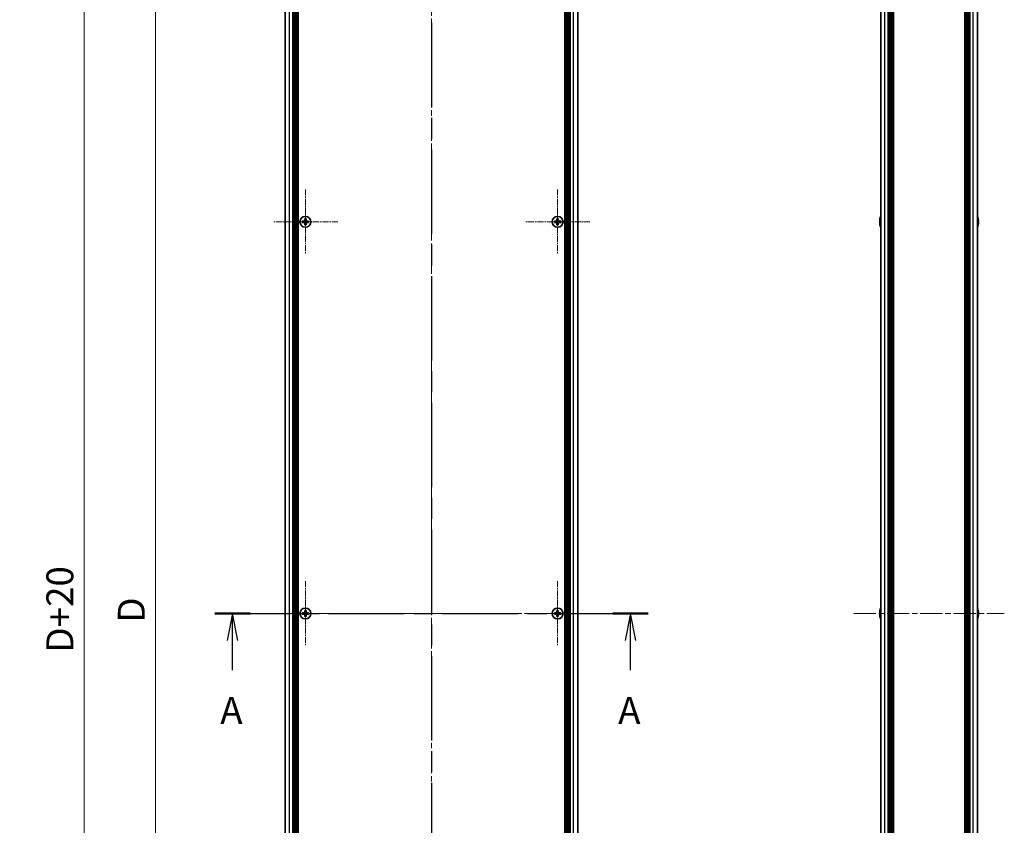
# Model space of a CAD drawing. Units: millimetres. Extents: x -50 to 7559, y -50 to 5419.
# Drawn here: x 1572 to 2075, y 773 to 1184 of the extents above; entities that cross this region are included whole.
import ezdxf

# ---------------------------------------------------------------- set-up
doc = ezdxf.new("R2010")
doc.units = ezdxf.units.MM
doc.header["$LTSCALE"] = 2
doc.linetypes.add('CHAIN', pattern=[0.3543, 0.2362, -0.0295, 0.0591, -0.0295])
doc.layers.get('Defpoints').update_dxf_attribs({"lineweight": 25})
for name, color, linetype, lineweight in [('Center Mark (ISO)', 131, 'Continuous', 18), ('Centerline (ISO)', 131, 'Continuous', 18), ('Dimension (ISO)', 7, 'Continuous', 18), ('Section Line (ISO)', 7, 'CHAIN', 25), ('Visible (ISO)', 7, 'Continuous', 35), ('Visible Narrow (ISO)', 7, 'Continuous', 25)]:
    doc.layers.add(name, color=color, linetype=linetype, lineweight=lineweight)
doc.styles.add('Note Text (TK)', font='txt')
doc.dimstyles.new('Default - Method 1b (TK)', dxfattribs={"dimscale": 2, "dimtxt": 2.5, "dimasz": 2.5, "dimexe": 1, "dimexo": 1.5, "dimgap": 1, "dimtad": 1, "dimtoh": 1, "dimrnd": 1e-08, "dimdsep": 46, "dimtxsty": 'Note Text (TK)', "dimcen": 0.09, "dimdle": 5, "dimclrd": 100, "dimclre": 100, "dimclrt": 7, "dimadec": 1, "dimazin": 1, "dimtfac": 1, "dimtmove": 0, "dimatfit": 3, "dimfxl": 1, "dimtolj": 1, "dimlwd": -1, "dimlwe": -1, "dimarcsym": 0})

# ---------------------------------------------------------------- blocks, each defined once
blk = doc.blocks.new('2dTransSection0')
at = {"layer": 'Section Line (ISO)', "linetype": 'CHAIN', "ltscale": 14.902686}
blk.add_line((172.687, 168.166), (212.927, 168.166), dxfattribs=at)
at = {"layer": 'Section Line (ISO)', "linetype": 'Continuous', "lineweight": 50}
for p, q in [((172.687, 168.166), (175.967, 168.166)), ((209.647, 168.166), (212.927, 168.166))]:
    blk.add_line(p, q, dxfattribs=at)
at = {"layer": 'Section Line (ISO)', "linetype": 'Continuous'}
for p, q in [((174.327, 168.166), (173.827, 165.666)), ((174.327, 165.666), (174.327, 168.166)), ((174.827, 165.666), (174.327, 168.166)), ((211.287, 168.166), (210.787, 165.666)), ((211.287, 165.666), (211.287, 168.166)), ((211.787, 165.666), (211.287, 168.166)), ((174.327, 162.904), (174.327, 165.666)), ((211.287, 162.904), (211.287, 165.666))]:
    blk.add_line(p, q, dxfattribs=at)
at = {"layer": 'Section Line (ISO)', "char_height": 2.5, "attachment_point": 7, "style": 'Note Text (TK)'}
for insert in [(173.191, 157.137), (210.151, 157.137)]:
    blk.add_mtext('A', dxfattribs=dict(at, insert=insert))
blk = doc.blocks.new('2dTransSection1')
at = {"layer": 'Section Line (ISO)', "linetype": 'CHAIN', "ltscale": 16.592497}
blk.add_line((192.815, 258.274), (192.815, 78.033), dxfattribs=at)
blk = doc.blocks.new('*D32')
at = {"layer": 'Defpoints', "color": 0}
for p in [(1707.73, 1330.91), (1641.73, 430.91), (1707.73, 430.91)]:
    blk.add_point(p, dxfattribs=at)
at = {"layer": 'Dimension (ISO)', "color": 100}
for p, q in [((1699.48, 1330.91), (1636.23, 1330.91)), ((1641.73, 1317.16), (1641.73, 444.66)), ((1699.48, 430.91), (1636.23, 430.91))]:
    blk.add_line(p, q, dxfattribs=at)
for points in [[(1639.44, 1317.16), (1644.02, 1317.16), (1641.73, 1330.91)], [(1639.44, 444.66), (1644.02, 444.66), (1641.73, 430.91)]]:
    blk.add_solid(points, dxfattribs=at)
at = {"layer": 'Dimension (ISO)', "color": 7, "insert": (1629.36, 872.01), "char_height": 13.75, "attachment_point": 4, "rotation": 90, "style": 'Note Text (TK)'}
blk.add_mtext('\\A1; \\fＭＳ Ｐゴシック|b0|i0;\\H13.7500;D', dxfattribs=at)
blk = doc.blocks.new('*D33')
at = {"layer": 'Defpoints', "color": 0}
for p in [(1709.73, 1340.91), (1605.23, 420.91), (1709.73, 420.91)]:
    blk.add_point(p, dxfattribs=at)
at = {"layer": 'Dimension (ISO)', "color": 100}
for p, q in [((1701.48, 1340.91), (1599.73, 1340.91)), ((1605.23, 1327.16), (1605.23, 434.66)), ((1701.48, 420.91), (1599.73, 420.91))]:
    blk.add_line(p, q, dxfattribs=at)
for points in [[(1602.94, 1327.16), (1607.52, 1327.16), (1605.23, 1340.91)], [(1602.94, 434.66), (1607.52, 434.66), (1605.23, 420.91)]]:
    blk.add_solid(points, dxfattribs=at)
at = {"layer": 'Dimension (ISO)', "color": 7, "insert": (1592.86, 856.73), "char_height": 13.75, "attachment_point": 4, "rotation": 90, "style": 'Note Text (TK)'}
blk.add_mtext('\\A1; \\fＭＳ Ｐゴシック|b0|i0;\\H13.7500;D+20', dxfattribs=at)

msp = doc.modelspace()

# ---------------------------------------------------------------- linework, layer by layer
at = {"layer": 'Center Mark (ISO)', "linetype": 'CHAIN', "ltscale": 6.687348}
for p, q in [((1718.3328, 1097.4617), (1718.3328, 1064.3617)), ((1847.1328, 1097.4617), (1847.1328, 1064.3617)), ((1734.8828, 1080.9117), (1701.7828, 1080.9117)), ((1863.6828, 1080.9117), (1830.5828, 1080.9117)), ((1718.3328, 897.4617), (1718.3328, 864.3617)), ((1847.1328, 897.4617), (1847.1328, 864.3617)), ((1734.8828, 880.9117), (1701.7828, 880.9117)), ((1863.6828, 880.9117), (1830.5828, 880.9117))]:
    msp.add_line(p, q, dxfattribs=at)
at = {"layer": 'Centerline (ISO)', "linetype": 'CHAIN', "ltscale": 23.990969}
for p, q in [((1782.7328, 1354.6617), (1782.7328, 407.1617)), ((1694.2828, 880.9117), (1871.1828, 880.9117)), ((1998.4329, 880.9117), (2075.3329, 880.9117))]:
    msp.add_line(p, q, dxfattribs=at)
at = {"layer": 'Visible (ISO)'}
for p, q in [((1708.0328, 432.9117), (1708.0328, 1328.9117)), ((1711.8828, 432.9117), (1711.8828, 1328.9117)), ((1712.1328, 432.9117), (1712.1328, 1328.9117)), ((1712.3828, 432.9117), (1712.3828, 1328.9117)), ((1712.6328, 432.9117), (1712.6328, 1328.9117)), ((1712.8828, 432.9117), (1712.8828, 1328.9117)), ((1713.1328, 432.9117), (1713.1328, 1328.9117)), ((1713.3828, 432.9117), (1713.3828, 1328.9117)), ((1713.6328, 432.9117), (1713.6328, 1328.9117)), ((1713.8828, 432.9117), (1713.8828, 1328.9117)), ((1714.1328, 432.9117), (1714.1328, 1328.9117)), ((1714.3828, 432.9117), (1714.3828, 1328.9117)), ((1714.6328, 432.9117), (1714.6328, 1328.9117)), ((1850.8328, 432.9117), (1850.8328, 1328.9117)), ((1851.0828, 432.9117), (1851.0828, 1328.9117)), ((1851.3328, 432.9117), (1851.3328, 1328.9117)), ((1851.5828, 432.9117), (1851.5828, 1328.9117)), ((1851.8328, 432.9117), (1851.8328, 1328.9117)), ((1852.0828, 432.9117), (1852.0828, 1328.9117)), ((1852.3328, 432.9117), (1852.3328, 1328.9117)), ((1852.5828, 432.9117), (1852.5828, 1328.9117)), ((1852.8328, 432.9117), (1852.8328, 1328.9117)), ((1853.0828, 432.9117), (1853.0828, 1328.9117)), ((1853.3328, 432.9117), (1853.3328, 1328.9117)), ((1853.5828, 432.9117), (1853.5828, 1328.9117)), ((1857.4328, 432.9117), (1857.4328, 1328.9117)), ((2012.1829, 432.9117), (2012.1829, 1328.9117)), ((2016.0329, 432.9117), (2016.0329, 1328.9117)), ((2016.2829, 432.9117), (2016.2829, 1328.9117)), ((2016.5329, 432.9117), (2016.5329, 1328.9117)), ((2016.7829, 432.9117), (2016.7829, 1328.9117)), ((2017.0329, 432.9117), (2017.0329, 1328.9117)), ((2017.2829, 432.9117), (2017.2829, 1328.9117)), ((2017.5329, 432.9117), (2017.5329, 1328.9117)), ((2017.7829, 432.9117), (2017.7829, 1328.9117)), ((2018.0329, 432.9117), (2018.0329, 1328.9117)), ((2018.5329, 432.9117), (2018.5329, 1328.9117)), ((2018.5829, 1328.9117), (2018.5829, 432.9117)), ((2055.1829, 432.9117), (2055.1829, 1328.9117)), ((2055.2329, 432.9117), (2055.2329, 1328.9117)), ((2055.7329, 432.9117), (2055.7329, 1328.9117)), ((2055.9829, 432.9117), (2055.9829, 1328.9117)), ((2056.2329, 432.9117), (2056.2329, 1328.9117)), ((2056.4829, 432.9117), (2056.4829, 1328.9117)), ((2056.7329, 432.9117), (2056.7329, 1328.9117)), ((2056.9829, 432.9117), (2056.9829, 1328.9117)), ((2057.2329, 432.9117), (2057.2329, 1328.9117)), ((2057.4829, 432.9117), (2057.4829, 1328.9117)), ((2057.7329, 432.9117), (2057.7329, 1328.9117)), ((2061.5829, 432.9117), (2061.5829, 1328.9117)), ((1717.9578, 1082.5117), (1717.9578, 1081.7867)), ((1718.7078, 1082.5117), (1717.9578, 1082.5117)), ((1718.7078, 1081.7867), (1718.7078, 1082.5117)), ((1846.7578, 1082.5117), (1846.7578, 1081.7867)), ((1847.5078, 1082.5117), (1846.7578, 1082.5117)), ((1847.5078, 1081.7867), (1847.5078, 1082.5117)), ((2011.8176, 1082.5117), (2011.8079, 1082.5117)), ((2061.9579, 1082.5117), (2061.9482, 1082.5117)), ((1717.4578, 1081.2867), (1716.7328, 1081.2867)), ((1716.7328, 1081.2867), (1716.7328, 1080.5367)), ((1716.7328, 1080.5367), (1717.4578, 1080.5367)), ((1717.9578, 1080.0367), (1717.9578, 1079.3117)), ((1717.9578, 1079.3117), (1718.7078, 1079.3117)), ((1718.7078, 1079.3117), (1718.7078, 1080.0367)), ((1719.9328, 1081.2867), (1719.2078, 1081.2867)), ((1719.2078, 1080.5367), (1719.9328, 1080.5367)), ((1719.9328, 1080.5367), (1719.9328, 1081.2867)), ((1846.2578, 1081.2867), (1845.5328, 1081.2867)), ((1845.5328, 1081.2867), (1845.5328, 1080.5367)), ((1845.5328, 1080.5367), (1846.2578, 1080.5367)), ((1846.7578, 1080.0367), (1846.7578, 1079.3117)), ((1846.7578, 1079.3117), (1847.5078, 1079.3117)), ((1847.5078, 1079.3117), (1847.5078, 1080.0367)), ((1848.7328, 1081.2867), (1848.0078, 1081.2867)), ((1848.0078, 1080.5367), (1848.7328, 1080.5367)), ((1848.7328, 1080.5367), (1848.7328, 1081.2867)), ((2011.8176, 1081.2867), (2011.6944, 1081.2867)), ((2011.6944, 1080.5367), (2011.8176, 1080.5367)), ((2011.8079, 1079.3117), (2011.8176, 1079.3117)), ((2062.0714, 1081.2867), (2061.9482, 1081.2867)), ((2061.9482, 1080.5367), (2062.0714, 1080.5367)), ((2061.9482, 1079.3117), (2061.9579, 1079.3117)), ((1717.4578, 881.2867), (1716.7328, 881.2867)), ((1716.7328, 881.2867), (1716.7328, 880.5367)), ((1716.7328, 880.5367), (1717.4578, 880.5367)), ((1717.9578, 882.5117), (1717.9578, 881.7867)), ((1718.7078, 882.5117), (1717.9578, 882.5117)), ((1718.7078, 881.7867), (1718.7078, 882.5117)), ((1719.9328, 881.2867), (1719.2078, 881.2867)), ((1719.2078, 880.5367), (1719.9328, 880.5367)), ((1719.9328, 880.5367), (1719.9328, 881.2867)), ((1846.2578, 881.2867), (1845.5328, 881.2867)), ((1845.5328, 881.2867), (1845.5328, 880.5367)), ((1845.5328, 880.5367), (1846.2578, 880.5367)), ((1846.7578, 882.5117), (1846.7578, 881.7867)), ((1847.5078, 882.5117), (1846.7578, 882.5117)), ((1847.5078, 881.7867), (1847.5078, 882.5117)), ((1848.7328, 881.2867), (1848.0078, 881.2867)), ((1848.0078, 880.5367), (1848.7328, 880.5367)), ((1848.7328, 880.5367), (1848.7328, 881.2867)), ((2011.8176, 881.2867), (2011.6944, 881.2867)), ((2011.6944, 880.5367), (2011.8176, 880.5367)), ((2011.8176, 882.5117), (2011.8079, 882.5117)), ((2061.9579, 882.5117), (2061.9482, 882.5117)), ((2062.0714, 881.2867), (2061.9482, 881.2867)), ((2061.9482, 880.5367), (2062.0714, 880.5367)), ((1717.9578, 880.0367), (1717.9578, 879.3117)), ((1717.9578, 879.3117), (1718.7078, 879.3117)), ((1718.7078, 879.3117), (1718.7078, 880.0367)), ((1846.7578, 880.0367), (1846.7578, 879.3117)), ((1846.7578, 879.3117), (1847.5078, 879.3117)), ((1847.5078, 879.3117), (1847.5078, 880.0367)), ((2011.8079, 879.3117), (2011.8176, 879.3117)), ((2061.9482, 879.3117), (2061.9579, 879.3117))]:
    msp.add_line(p, q, dxfattribs=at)
for centre in [(1718.3328, 1080.9117), (1847.1328, 1080.9117), (1718.3328, 880.9117), (1847.1328, 880.9117)]:
    msp.add_circle(centre, 2.8, dxfattribs=at)
for centre, radius, start, end in [((2019.0352, 1080.9117), 7.3928, 167.500697, 173.2026), ((2019.0352, 1080.9117), 7.4023, 157.773919, 167.517006), ((2054.7306, 1080.9117), 7.4023, 12.482994, 22.226081), ((2054.7306, 1080.9117), 7.3928, 6.7974, 12.499303), ((2019.0352, 1080.9117), 7.3928, 186.7974, 192.499303), ((2019.0352, 1080.9117), 7.2273, 177.025775, 182.974225), ((2019.0352, 1080.9117), 7.4023, 192.482994, 202.226081), ((2054.7306, 1080.9117), 7.4023, 337.773919, 347.517006), ((2054.7306, 1080.9117), 7.2273, 357.025775, 2.974225), ((2054.7306, 1080.9117), 7.3928, 347.500697, 353.2026), ((2019.0352, 880.9117), 7.3928, 167.500697, 173.2026), ((2019.0352, 880.9117), 7.4023, 157.773919, 167.517006), ((2019.0352, 880.9117), 7.2273, 177.025775, 182.974225), ((2054.7306, 880.9117), 7.4023, 12.482994, 22.226081), ((2054.7306, 880.9117), 7.3928, 6.7974, 12.499303), ((2054.7306, 880.9117), 7.2273, 357.025775, 2.974225), ((2019.0352, 880.9117), 7.3928, 186.7974, 192.499303), ((2019.0352, 880.9117), 7.4023, 192.482994, 202.226081), ((2054.7306, 880.9117), 7.4023, 337.773919, 347.517006), ((2054.7306, 880.9117), 7.3928, 347.500697, 353.2026)]:
    msp.add_arc(centre, radius, start, end, dxfattribs=at)
for points in [[(1717.4578, 1081.2867), (1717.5203, 1081.2867), (1717.5872, 1081.2991), (1717.7105, 1081.3501), (1717.7668, 1081.3886), (1717.8559, 1081.4776), (1717.8944, 1081.534), (1717.9454, 1081.6572), (1717.9578, 1081.7241), (1717.9578, 1081.7867)], [(1718.7078, 1081.7867), (1718.7078, 1081.7241), (1718.7203, 1081.6572), (1718.7712, 1081.534), (1718.8097, 1081.4776), (1718.8988, 1081.3886), (1718.9551, 1081.3501), (1719.0784, 1081.2991), (1719.1453, 1081.2867), (1719.2078, 1081.2867)], [(1846.2578, 1081.2867), (1846.3203, 1081.2867), (1846.3872, 1081.2991), (1846.5105, 1081.3501), (1846.5668, 1081.3886), (1846.6559, 1081.4776), (1846.6944, 1081.534), (1846.7454, 1081.6572), (1846.7578, 1081.7241), (1846.7578, 1081.7867)], [(1847.5078, 1081.7867), (1847.5078, 1081.7241), (1847.5203, 1081.6572), (1847.5712, 1081.534), (1847.6097, 1081.4776), (1847.6988, 1081.3886), (1847.7551, 1081.3501), (1847.8784, 1081.2991), (1847.9453, 1081.2867), (1848.0078, 1081.2867)], [(2011.6944, 1081.7867), (2011.6869, 1081.7241), (2011.6804, 1081.6572), (2011.6719, 1081.534), (2011.6697, 1081.4776), (2011.6697, 1081.3886), (2011.6719, 1081.3501), (2011.6804, 1081.2991), (2011.6869, 1081.2867), (2011.6944, 1081.2867)], [(2062.0714, 1081.2867), (2062.0789, 1081.2867), (2062.0854, 1081.2991), (2062.094, 1081.3501), (2062.0961, 1081.3886), (2062.0961, 1081.4776), (2062.094, 1081.534), (2062.0854, 1081.6572), (2062.0789, 1081.7241), (2062.0714, 1081.7867)], [(1717.9578, 1080.0367), (1717.9578, 1080.0992), (1717.9454, 1080.1661), (1717.8944, 1080.2893), (1717.8559, 1080.3457), (1717.7668, 1080.4347), (1717.7105, 1080.4732), (1717.5872, 1080.5242), (1717.5203, 1080.5367), (1717.4578, 1080.5367)], [(1719.2078, 1080.5367), (1719.1453, 1080.5367), (1719.0784, 1080.5242), (1718.9551, 1080.4732), (1718.8988, 1080.4347), (1718.8097, 1080.3457), (1718.7712, 1080.2893), (1718.7203, 1080.1661), (1718.7078, 1080.0992), (1718.7078, 1080.0367)], [(1846.7578, 1080.0367), (1846.7578, 1080.0992), (1846.7454, 1080.1661), (1846.6944, 1080.2893), (1846.6559, 1080.3457), (1846.5668, 1080.4347), (1846.5105, 1080.4732), (1846.3872, 1080.5242), (1846.3203, 1080.5367), (1846.2578, 1080.5367)], [(1848.0078, 1080.5367), (1847.9453, 1080.5367), (1847.8784, 1080.5242), (1847.7551, 1080.4732), (1847.6988, 1080.4347), (1847.6097, 1080.3457), (1847.5712, 1080.2893), (1847.5203, 1080.1661), (1847.5078, 1080.0992), (1847.5078, 1080.0367)], [(2011.6944, 1080.5367), (2011.6869, 1080.5367), (2011.6804, 1080.5242), (2011.6719, 1080.4732), (2011.6697, 1080.4347), (2011.6697, 1080.3457), (2011.6719, 1080.2893), (2011.6804, 1080.1661), (2011.6869, 1080.0992), (2011.6944, 1080.0367)], [(2062.0714, 1080.0367), (2062.0789, 1080.0992), (2062.0854, 1080.1661), (2062.094, 1080.2893), (2062.0961, 1080.3457), (2062.0961, 1080.4347), (2062.094, 1080.4732), (2062.0854, 1080.5242), (2062.0789, 1080.5367), (2062.0714, 1080.5367)], [(1717.4578, 881.2867), (1717.5203, 881.2867), (1717.5872, 881.2991), (1717.7105, 881.3501), (1717.7668, 881.3886), (1717.8559, 881.4776), (1717.8944, 881.534), (1717.9454, 881.6572), (1717.9578, 881.7241), (1717.9578, 881.7867)], [(1717.9578, 880.0367), (1717.9578, 880.0992), (1717.9454, 880.1661), (1717.8944, 880.2893), (1717.8559, 880.3457), (1717.7668, 880.4347), (1717.7105, 880.4732), (1717.5872, 880.5242), (1717.5203, 880.5367), (1717.4578, 880.5367)], [(1718.7078, 881.7867), (1718.7078, 881.7241), (1718.7203, 881.6572), (1718.7712, 881.534), (1718.8097, 881.4776), (1718.8988, 881.3886), (1718.9551, 881.3501), (1719.0784, 881.2991), (1719.1453, 881.2867), (1719.2078, 881.2867)], [(1719.2078, 880.5367), (1719.1453, 880.5367), (1719.0784, 880.5242), (1718.9551, 880.4732), (1718.8988, 880.4347), (1718.8097, 880.3457), (1718.7712, 880.2893), (1718.7203, 880.1661), (1718.7078, 880.0992), (1718.7078, 880.0367)], [(1846.2578, 881.2867), (1846.3203, 881.2867), (1846.3872, 881.2991), (1846.5105, 881.3501), (1846.5668, 881.3886), (1846.6559, 881.4776), (1846.6944, 881.534), (1846.7454, 881.6572), (1846.7578, 881.7241), (1846.7578, 881.7867)], [(1846.7578, 880.0367), (1846.7578, 880.0992), (1846.7454, 880.1661), (1846.6944, 880.2893), (1846.6559, 880.3457), (1846.5668, 880.4347), (1846.5105, 880.4732), (1846.3872, 880.5242), (1846.3203, 880.5367), (1846.2578, 880.5367)], [(1847.5078, 881.7867), (1847.5078, 881.7241), (1847.5203, 881.6572), (1847.5712, 881.534), (1847.6097, 881.4776), (1847.6988, 881.3886), (1847.7551, 881.3501), (1847.8784, 881.2991), (1847.9453, 881.2867), (1848.0078, 881.2867)], [(1848.0078, 880.5367), (1847.9453, 880.5367), (1847.8784, 880.5242), (1847.7551, 880.4732), (1847.6988, 880.4347), (1847.6097, 880.3457), (1847.5712, 880.2893), (1847.5203, 880.1661), (1847.5078, 880.0992), (1847.5078, 880.0367)], [(2011.6944, 881.7867), (2011.6869, 881.7241), (2011.6804, 881.6572), (2011.6719, 881.534), (2011.6697, 881.4776), (2011.6697, 881.3886), (2011.6719, 881.3501), (2011.6804, 881.2991), (2011.6869, 881.2867), (2011.6944, 881.2867)], [(2011.6944, 880.5367), (2011.6869, 880.5367), (2011.6804, 880.5242), (2011.6719, 880.4732), (2011.6697, 880.4347), (2011.6697, 880.3457), (2011.6719, 880.2893), (2011.6804, 880.1661), (2011.6869, 880.0992), (2011.6944, 880.0367)], [(2062.0714, 881.2867), (2062.0789, 881.2867), (2062.0854, 881.2991), (2062.094, 881.3501), (2062.0961, 881.3886), (2062.0961, 881.4776), (2062.094, 881.534), (2062.0854, 881.6572), (2062.0789, 881.7241), (2062.0714, 881.7867)], [(2062.0714, 880.0367), (2062.0789, 880.0992), (2062.0854, 880.1661), (2062.094, 880.2893), (2062.0961, 880.3457), (2062.0961, 880.4347), (2062.094, 880.4732), (2062.0854, 880.5242), (2062.0789, 880.5367), (2062.0714, 880.5367)]]:
    msp.add_open_spline(points, degree=3, knots=[0.076192776, 0.076192776, 0.076192776, 0.076192776, 0.0950828432, 0.0950828432, 0.1139729103, 0.1139729103, 0.1328629774, 0.1328629774, 0.1517530446, 0.1517530446, 0.1517530446, 0.1517530446], dxfattribs=at)
at = {"layer": 'Visible Narrow (ISO)'}
for p, q in [((1710.2328, 432.9117), (1710.2328, 1328.9117)), ((1855.2328, 432.9117), (1855.2328, 1328.9117)), ((2014.3829, 432.9117), (2014.3829, 1328.9117)), ((2018.2829, 432.9117), (2018.2829, 1328.9117)), ((2018.8329, 432.9117), (2018.8329, 1328.9117)), ((2054.9329, 1328.9117), (2054.9329, 432.9117)), ((2055.4829, 432.9117), (2055.4829, 1328.9117)), ((2059.3829, 432.9117), (2059.3829, 1328.9117)), ((1717.8754, 1081.5117), (1718.7902, 1081.5117)), ((1846.6754, 1081.5117), (1847.5902, 1081.5117)), ((1717.7328, 1080.4542), (1717.7328, 1081.3691)), ((1718.7902, 1080.3117), (1717.8754, 1080.3117)), ((1718.9328, 1081.3691), (1718.9328, 1080.4542)), ((1846.5328, 1080.4542), (1846.5328, 1081.3691)), ((1847.5902, 1080.3117), (1846.6754, 1080.3117)), ((1847.7328, 1081.3691), (1847.7328, 1080.4542)), ((1717.7328, 880.4542), (1717.7328, 881.3691)), ((1717.8754, 881.5117), (1718.7902, 881.5117)), ((1718.7902, 880.3117), (1717.8754, 880.3117)), ((1718.9328, 881.3691), (1718.9328, 880.4542)), ((1846.5328, 880.4542), (1846.5328, 881.3691)), ((1846.6754, 881.5117), (1847.5902, 881.5117)), ((1847.5902, 880.3117), (1846.6754, 880.3117)), ((1847.7328, 881.3691), (1847.7328, 880.4542))]:
    msp.add_line(p, q, dxfattribs=at)

# ---------------------------------------------------------------- block references
at = {"layer": 'Section Line (ISO)', "xscale": 5.5, "yscale": 5.5, "zscale": 5.5}
for name in ['2dTransSection1', '2dTransSection0']:
    msp.add_blockref(name, (722.25, -44), dxfattribs=at)

# ---------------------------------------------------------------- dimensions: what is measured, and where the dimension line sits
at = {"layer": 'Dimension (ISO)', "color": 100}
for base, p1, p2, text, picture, middle in [((1605.2328, 420.9117), (1709.7328, 1340.9117), (1709.7328, 420.9117), ' \\fＭＳ Ｐゴシック|b0|i0;\\H13.7500;D+20', '*D33', (1605.2328, 880.9117)), ((1641.7328, 430.9117), (1707.7328, 1330.9117), (1707.7328, 430.9117), ' \\fＭＳ Ｐゴシック|b0|i0;\\H13.7500;D', '*D32', (1641.7328, 880.9117))]:
    dim = msp.add_linear_dim(base=base, p1=p1, p2=p2, angle=90, text=text, dimstyle='Default - Method 1b (TK)', override={"dimscale": 0, "dimtxt": 13.75, "dimasz": 13.75, "dimexe": 5.5, "dimexo": 8.25, "dimgap": 5.5, "dimtoh": 0, "dimdec": 2, "dimcen": 0.495, "dimtol": 0, "dimlim": 0, "dimtp": 0, "dimtm": 0, "dimtdec": 2, "dimtofl": 0, "dimatfit": 1}, dxfattribs=at)
    dim.commit()
    dim.dimension.update_dxf_attribs({"geometry": picture, "text_midpoint": middle, "dimtype": 160})

doc.saveas('drawing.dxf')
